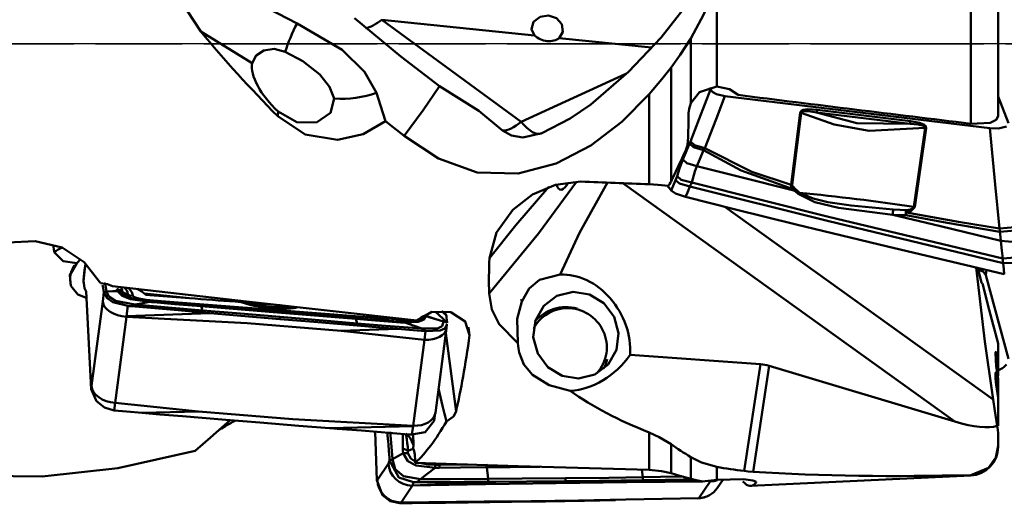
# Model space of a CAD drawing. Units: millimetres. Extents: x -95 to 77, y -34 to 80.
# Drawn here: x 25 to 59, y -16 to 1 of the extents above; entities that cross this region are included whole.
import ezdxf

# ---------------------------------------------------------------- set-up
doc = ezdxf.new("R2010")
doc.units = ezdxf.units.MM
doc.linetypes.add('LONGDASH_DASH', pattern=[10.5, 6, -0.75, 3, -0.75])
doc.layers.add('1', color=4, linetype='CONTINUOUS', lineweight=50, plot=False)
doc.layers.add('NOCUT', color=7, linetype='CONTINUOUS', lineweight=25, plot=False)
doc.layers.add('4', color=2, linetype='LONGDASH_DASH', lineweight=25)
doc.layers.add('SK4', color=2, linetype='LONGDASH_DASH', lineweight=25)

msp = doc.modelspace()

# ---------------------------------------------------------------- linework, layer by layer
at = {"layer": '1'}
for p, q in [((58.047131, -2.765203), (58.047131, 8.123877)), ((59, 7.713306), (59, -2.499289)), ((49.25632, 2.147752), (49.25632, -1.48118)), ((42.950138, 0.290354), (37.656687, 0.83742)), ((37.656687, 0.83742), (42.486758, -2.702831)), ((33.171371, -0.67313), (31.389361, 0.422568)), ((46.999457, -0.128134), (43.801591, 0.202359)), ((48.357954, -2.052838), (48.357954, 0.187901)), ((47.672261, -0.816227), (47.672261, -4.763655)), ((42.486758, -2.702831), (46.101471, -1.0424)), ((49.016181, -1.517496), (49.040894, -1.582243)), ((46.91529, -4.861302), (46.91529, -1.744391)), ((49.538628, -1.810936), (58.706954, -2.925202)), ((59.351103, -2.745615), (58.999994, -1.82573)), ((34.055311, -2.509233), (34.069083, -2.342723)), ((55.94645, -2.775961), (52.713729, -2.383074)), ((52.727711, -2.282527), (55.960431, -2.675413)), ((57.493786, -13.085535), (46.002082, -4.827402)), ((49.529603, -5.642252), (58.821227, -12.31937)), ((27.403086, -7.623926), (27.367079, -7.89707)), ((27.398114, -7.618606), (27.368964, -7.839733)), ((27.367079, -7.89707), (27.330141, -8.21702)), ((27.368388, -7.844391), (27.330547, -8.172161)), ((59.351103, -10.912008), (58.574259, -8.01739)), ((27.419595, -8.577279), (27.593766, -11.965405)), ((27.995703, -8.925173), (28.032641, -8.605223)), ((28.968344, -8.810386), (28.963061, -8.809377)), ((29.436008, -8.647841), (30.997384, -8.809989)), ((30.997384, -8.809989), (29.482341, -8.696037)), ((27.609958, -11.851387), (27.995703, -8.925173)), ((28.864638, -9.079176), (28.824038, -9.430837)), ((28.822572, -9.455408), (28.429867, -12.434419)), ((28.824038, -9.430837), (31.711425, -9.325176)), ((36.74352, -9.499533), (36.742563, -9.499552)), ((36.744655, -9.499624), (36.743698, -9.499642)), ((39.915613, -9.651476), (39.501038, -9.277098)), ((39.722981, -9.254543), (39.883591, -9.39958)), ((39.848614, -9.330712), (39.752295, -9.258326)), ((39.848614, -9.330712), (39.883591, -9.39958)), ((39.511903, -12.780225), (39.898472, -9.847752)), ((39.898826, -9.844973), (39.914797, -9.714767)), ((39.915613, -9.651476), (39.916145, -9.661837)), ((39.916145, -9.661837), (39.916147, -9.661868)), ((40.662303, -9.818715), (40.69794, -10.091131)), ((36.252761, -9.942546), (39.134293, -10.248117)), ((39.137543, -10.248373), (39.17407, -9.950573)), ((39.874827, -10.027159), (40.229273, -12.736626)), ((38.741588, -13.227127), (39.134293, -10.248117)), ((59, -11.496744), (59, -10.376135)), ((50.767026, -11.096399), (46.254168, -10.773201)), ((50.767026, -11.096399), (50.206398, -14.795939)), ((51.071649, -11.153795), (50.515352, -14.824751)), ((57.493786, -13.085535), (51.071649, -11.153795)), ((27.593766, -11.965405), (27.609958, -11.851387)), ((59, -12.260749), (59, -11.603551)), ((27.593766, -11.965405), (27.593767, -11.965437)), ((59, -12.266648), (59, -13.230067)), ((28.426616, -12.434154), (28.388558, -12.702149)), ((31.311399, -12.73999), (28.429867, -12.434419)), ((39.4698, -13.058138), (39.51086, -12.787578)), ((38.739898, -13.247346), (35.850419, -13.312317)), ((38.696068, -13.536159), (38.739898, -13.247346)), ((37.430325, -13.436654), (37.487267, -15.117764)), ((46.91529, -14.759017), (46.91529, -13.459577)), ((59, -13.955938), (59, -13.4834)), ((47.672261, -13.869259), (47.672261, -14.873428)), ((48.357954, -15.070304), (48.357954, -14.316178)), ((37.503459, -15.10399), (37.889204, -14.535186)), ((37.889204, -14.535186), (37.926143, -14.435161)), ((49.25632, -14.657834), (49.25632, -15.107514)), ((50.424568, -15.314488), (58.047131, -14.954826)), ((58.047131, -14.954826), (58.047131, -14.935626)), ((37.487267, -15.117764), (37.503459, -15.10399)), ((37.487267, -15.117764), (37.487269, -15.117811)), ((38.716073, -15.304846), (38.323368, -15.883913)), ((38.717539, -15.297231), (41.604926, -15.166331)), ((38.758139, -15.187292), (38.717539, -15.297231)), ((46.146262, -15.182196), (48.768951, -15.159136)), ((48.635089, -15.735927), (49.027794, -15.15686)), ((49.272266, -15.391026), (49.477432, -15.088496)), ((50.615848, -15.177673), (50.617727, -15.19936)), ((38.320117, -15.883951), (38.282059, -15.916325)), ((41.2049, -15.858577), (38.323368, -15.883913)), ((48.822228, -15.711528), (48.869435, -15.695849))]:
    msp.add_line(p, q, dxfattribs=at)
for points in [[(30.631792, 3.078325), (30.477065, 2.289774), (30.688903, 1.504537), (31.389361, 0.422568)], [(34.722747, 0.707988), (32.380355, 1.92978), (30.631792, 3.078325)], [(49.518193, 3.30533), (48.537046, 1.774536), (47.326532, 0.224844), (46.195303, -0.970262), (44.893347, -2.101692)], [(49.25632, 2.147752), (48.809872, 1.026355), (48.357954, 0.187901)], [(37.471026, -1.699017), (37.061549, -0.970506), (36.281805, -0.205878), (34.722747, 0.707988)], [(36.710204, 0.886501), (38.315654, -0.442833), (39.655788, -1.465143)], [(42.950138, 0.290354), (42.837904, 0.510463), (42.915682, 0.760468), (43.144019, 0.933018), (43.430018, 0.984168), (43.70396, 0.894495), (43.887237, 0.67802), (43.922542, 0.41564), (43.801591, 0.202359)], [(48.357954, 0.187901), (47.985992, -0.384837), (47.672261, -0.816227)], [(33.171371, -0.67313), (33.303528, -0.406391), (33.570092, -0.224969), (33.92779, -0.174898), (34.316843, -0.274064)], [(34.316843, -0.274064), (34.929166, -0.603583), (35.510608, -1.065305), (35.851023, -1.48512), (36.011815, -1.89691)], [(46.91529, -1.744391), (47.348015, -1.228738), (47.672261, -0.816227)], [(37.784297, -2.678399), (37.61159, -2.137796), (37.471026, -1.699017)], [(38.42744, -3.188061), (39.095075, -2.295759), (39.655788, -1.465143)], [(39.655788, -1.465143), (41.018507, -2.315703), (41.837596, -3.002535)], [(49.040894, -1.582243), (48.649036, -2.59173), (48.341148, -3.384898)], [(49.25632, -1.48118), (48.662709, -1.678373), (48.357954, -2.052838)], [(49.040894, -1.582243), (49.12008, -1.671464), (49.246927, -1.738443), (49.538628, -1.810936)], [(49.25632, -1.48118), (49.698515, -1.571685), (49.991019, -1.771606)], [(36.011815, -1.89691), (35.881635, -2.384353), (35.394956, -2.719714), (34.712844, -2.718052), (34.069083, -2.342723)], [(46.91529, -1.744391), (45.965413, -2.705618), (44.898837, -3.518973), (43.695203, -4.145169), (42.378113, -4.492089), (40.957489, -4.451846), (39.615556, -3.976385), (38.42744, -3.188061)], [(48.838881, -3.613591), (49.230739, -2.604104), (49.538628, -1.810936)], [(43.197952, -3.094038), (44.175329, -2.588407), (44.893347, -2.101692)], [(48.357954, -2.052838), (48.298733, -2.245846), (48.282381, -2.40539)], [(52.140281, -2.386899), (52.178466, -2.317965), (52.25039, -2.281931), (52.409504, -2.261306), (52.727711, -2.282527)], [(52.713729, -2.383074), (52.430821, -2.334112), (52.287418, -2.326002), (52.216737, -2.338147), (52.18669, -2.357514), (52.175076, -2.390627)], [(55.94645, -2.775961), (54.10223, -2.752766), (52.713729, -2.383074)], [(34.055311, -2.509233), (35.003876, -3.137206), (36.129763, -3.320731), (37.009607, -3.131157), (37.784297, -2.678399)], [(38.42744, -3.188061), (38.067277, -2.902875), (37.784297, -2.678399)], [(51.836221, -4.887277), (52.006462, -3.487062), (52.140281, -2.386899)], [(52.175076, -2.390627), (52.004983, -3.790855), (51.871399, -4.89104)], [(52.175076, -2.390627), (53.322301, -2.79833), (54.536352, -3.008061), (56.467588, -2.912315)], [(55.960431, -2.675413), (56.275705, -2.731417), (56.423968, -2.789668), (56.483627, -2.84166), (56.502427, -2.917049)], [(58.047131, -2.765203), (58.726044, -2.735975), (58.929799, -2.636753), (59, -2.499289)], [(41.837596, -3.002535), (42.144909, -3.176873), (42.543872, -3.239397), (43.197952, -3.094038)], [(56.467588, -2.912315), (56.464737, -2.877121), (56.440115, -2.851067), (56.37421, -2.822506), (56.233037, -2.796212), (55.94645, -2.775961)], [(56.081309, -5.648036), (56.297666, -4.116037), (56.467588, -2.912315)], [(56.502427, -2.917049), (56.286386, -4.449094), (56.11657, -5.652834)], [(59.291668, -2.862637), (59.00743, -2.933706), (58.706954, -2.925202)], [(58.706954, -2.925202), (58.898493, -4.86712), (59.048989, -6.392912)], [(48.183184, -3.684875), (48.240997, -3.507299), (48.258277, -3.358515)], [(48.341148, -3.384898), (48.32525, -3.425006), (48.312533, -3.455929)], [(48.838881, -3.613591), (48.47924, -3.509881), (48.341148, -3.384898)], [(48.312533, -3.455929), (48.183734, -3.764723), (48.082694, -4.007766)], [(48.791588, -3.682213), (48.444984, -3.577913), (48.312533, -3.455929)], [(48.791588, -3.682213), (48.665647, -3.991499), (48.566697, -4.234716)], [(48.791588, -3.682213), (48.818081, -3.644135), (48.838881, -3.613591)], [(51.865345, -5.025464), (50.100345, -4.383998), (48.791588, -3.682213)], [(48.838881, -3.613591), (50.473366, -4.428885), (51.836221, -4.887277)], [(48.082694, -4.007766), (47.964366, -4.316473), (47.878799, -4.578165)], [(48.566697, -4.234716), (48.216629, -4.130548), (48.082694, -4.007766)], [(48.566697, -4.234716), (48.499861, -4.426559), (48.45998, -4.553019), (48.423055, -4.680502), (48.38947, -4.808364)], [(51.923312, -5.077114), (50.043628, -4.607109), (48.566697, -4.234716)], [(47.623569, -4.863184), (47.650835, -4.807443), (47.672261, -4.763655)], [(47.829172, -4.71752), (47.744841, -4.92249), (47.678649, -5.08372)], [(47.829172, -4.71752), (47.858593, -4.640143), (47.878799, -4.578165)], [(48.319288, -4.945264), (47.964952, -4.841283), (47.829172, -4.71752)], [(48.38947, -4.808364), (48.020854, -4.705211), (47.878799, -4.578165)], [(41.373771, -8.651375), (43.084716, -6.567881), (44.39814, -4.782792)], [(44.552931, -4.773501), (43.677141, -4.879266), (42.874361, -5.223241), (42.198328, -5.747862), (41.625263, -6.533063), (41.384177, -7.425292)], [(43.439096, -4.951402), (42.293896, -6.27577), (41.384177, -7.425292)], [(45.476037, -4.799177), (44.50826, -6.542442), (43.838085, -7.993483)], [(47.584355, -4.915747), (47.212112, -4.878088), (46.91529, -4.861302)], [(47.679113, -5.08437), (47.618032, -4.999527), (47.565727, -4.943444)], [(47.584355, -4.915747), (47.60586, -4.885971), (47.623569, -4.863184)], [(48.175449, -5.303396), (47.826122, -5.18674), (47.679117, -5.084371)], [(48.319288, -4.945264), (48.238737, -5.145772), (48.175449, -5.303396)], [(48.38947, -4.808364), (48.366554, -4.855379), (48.351201, -4.885693), (48.335446, -4.915714), (48.319288, -4.945264)], [(59.171027, -7.593353), (53.094563, -6.135182), (48.319804, -4.945394)], [(59.155488, -7.439012), (53.126195, -5.989432), (48.388506, -4.808121)], [(51.865345, -5.025464), (51.83644, -4.950796), (51.836221, -4.887277)], [(51.923312, -5.077114), (51.890732, -5.048318), (51.865345, -5.025464)], [(51.871399, -4.89104), (51.889793, -4.939485), (51.917977, -4.969649)], [(51.917977, -4.969649), (51.949563, -4.998386), (51.974595, -5.020738)], [(52.07262, -5.195913), (51.990441, -5.127594), (51.923312, -5.077114)], [(51.974595, -5.020738), (52.055295, -5.095856), (52.11511, -5.158552)], [(52.000991, -6.254245), (49.858714, -5.724593), (48.175449, -5.303396)], [(55.351916, -5.92161), (53.46722, -5.679058), (52.656181, -5.482686), (52.07262, -5.195913)], [(52.11511, -5.158552), (52.589009, -5.362679), (53.095762, -5.478431), (53.903091, -5.599863), (55.359673, -5.736289)], [(55.359673, -5.736289), (55.608891, -5.752078), (55.804901, -5.761605)], [(55.804901, -5.761605), (55.958127, -5.732458), (56.031109, -5.704377), (56.081309, -5.648036)], [(56.11657, -5.652834), (55.976656, -5.790739), (55.824753, -5.841472)], [(55.805877, -5.932487), (55.551558, -5.928932), (55.351916, -5.92161)], [(59.093331, -6.821458), (56.998165, -6.320539), (55.351916, -5.92161)], [(59.061329, -6.514642), (57.2359, -6.200805), (55.805877, -5.932487)], [(55.824753, -5.841472), (57.628, -6.161867), (59.048989, -6.392912)], [(59.048989, -6.392912), (59.573289, -6.345684), (59.713624, -6.236107), (59.76141, -6.094568)], [(59.208603, -7.975), (55.17244, -7.023808), (52.000991, -6.254245)], [(59.048989, -6.392912), (59.055914, -6.462065), (59.061329, -6.514642)], [(59.774794, -6.219038), (59.726593, -6.360116), (59.585486, -6.469535), (59.061329, -6.514642)], [(59.061329, -6.514642), (59.079251, -6.686475), (59.093331, -6.821458)], [(59.826032, -6.695558), (59.773685, -6.80895), (59.62415, -6.867723), (59.093331, -6.821458)], [(27.887399, -8.242207), (27.354682, -7.562237), (26.59048, -7.053476), (25.661021, -6.833591), (24.701708, -6.876449), (23.48835, -7.229442), (22.399516, -7.81046), (21.459088, -8.533688), (20.362152, -9.771776), (19.675722, -11.054899), (19.372243, -12.241704), (19.452867, -13.24344), (19.751588, -13.77838), (20.271301, -14.19826), (20.989372, -14.502177), (21.868992, -14.712965)], [(26.279168, -6.969829), (26.300611, -7.106542), (26.322527, -7.222735)], [(59.093331, -6.821458), (59.128146, -7.162039), (59.155488, -7.439012)], [(59.916241, -7.108677), (59.859711, -7.255902), (59.700833, -7.384542), (59.155488, -7.439012)], [(59.171028, -7.593353), (59.507481, -7.58703), (59.759742, -7.447591), (59.925262, -7.149989)], [(26.322527, -7.222735), (26.621341, -7.524046), (27.096537, -7.594852)], [(27.203968, -7.485509), (27.142698, -7.545674), (27.096537, -7.594852)], [(59.155488, -7.439012), (59.1642, -7.526881), (59.171028, -7.593353)], [(27.096537, -7.594852), (26.855286, -8.008937), (26.892771, -8.379637)], [(58.232046, -7.745981), (58.536422, -10.309309), (58.821227, -12.31937)], [(58.299979, -7.767274), (58.423178, -8.270033), (58.438997, -8.296266), (58.452646, -8.303681)], [(58.574259, -8.01739), (58.474791, -7.889821), (58.315279, -7.82686)], [(58.574259, -8.01739), (58.585639, -7.912616), (58.594581, -7.830294)], [(59.171028, -7.593353), (59.193372, -7.807402), (59.210927, -7.975538)], [(27.330141, -8.21702), (27.329161, -8.192206), (27.330452, -8.172908)], [(42.502045, -8.926636), (42.762678, -8.477067), (43.116448, -8.177008), (43.838085, -7.993483)], [(59.210918, -7.975535), (59.209622, -7.975236), (59.208604, -7.975001)], [(26.892771, -8.379637), (27.137502, -8.679614), (27.455771, -8.808643)], [(27.330141, -8.21702), (27.330173, -8.21735), (27.330199, -8.21761)], [(27.335992, -8.276718), (27.332739, -8.243718), (27.330199, -8.21761)], [(27.370175, -8.460796), (27.349183, -8.378506), (27.335992, -8.276718)], [(27.419595, -8.577279), (27.391915, -8.512048), (27.370175, -8.460796)], [(27.887399, -8.242207), (27.901913, -8.26635), (27.913319, -8.285292)], [(27.913319, -8.285292), (28.156686, -8.327123), (28.334036, -8.393892)], [(27.992607, -8.361447), (28.013599, -8.443737), (28.02679, -8.545525)], [(28.129304, -8.581992), (28.087088, -8.357708), (28.048621, -8.264383)], [(38.872409, -9.587881), (32.971849, -8.924854), (28.334036, -8.393892)], [(28.508491, -8.563446), (28.490749, -8.515383), (28.487168, -8.484519)], [(28.487465, -8.484589), (28.603318, -8.537796), (28.679698, -8.602085)], [(28.629932, -8.42662), (28.650274, -8.478081), (28.664518, -8.515899), (28.673663, -8.556832), (28.679698, -8.602085)], [(28.863463, -8.684135), (28.851687, -8.600485), (28.827592, -8.545627), (28.787416, -8.491217), (28.734663, -8.438782)], [(28.88666, -8.456112), (28.962228, -8.544717), (28.998007, -8.604952), (29.02374, -8.667352), (29.040195, -8.730682)], [(29.204157, -8.489489), (29.340701, -8.568612), (29.436008, -8.647841)], [(59, -10.376135), (58.691774, -9.215912), (58.452646, -8.303681)], [(28.02679, -8.545525), (28.030043, -8.578525), (28.032583, -8.604633)], [(28.032583, -8.604633), (28.086792, -8.591897), (28.129304, -8.581992)], [(28.032641, -8.605223), (28.032609, -8.604893), (28.032583, -8.604633)], [(28.032641, -8.605223), (28.145274, -8.806587), (28.351, -8.944743), (28.864638, -9.079176)], [(28.129304, -8.581992), (28.341373, -8.572153), (28.508485, -8.563447)], [(28.129304, -8.581992), (28.209483, -8.756067), (28.440097, -8.900683), (29.104324, -9.029917)], [(29.612196, -8.939074), (28.96003, -8.838752), (28.668706, -8.727355), (28.508506, -8.563451)], [(28.508532, -8.563529), (28.605513, -8.590609), (28.670844, -8.628566)], [(28.679384, -8.602087), (28.670773, -8.614492), (28.670851, -8.628596)], [(28.670826, -8.628574), (28.791344, -8.740836), (28.968012, -8.810497)], [(28.679594, -8.60203), (28.740368, -8.632134), (28.780654, -8.65047), (28.821724, -8.667843), (28.863606, -8.684189)], [(29.039614, -8.730687), (28.934083, -8.716408), (28.863526, -8.684514)], [(28.963597, -8.809071), (28.915495, -8.7751), (28.89221, -8.747932), (28.874645, -8.716992), (28.863526, -8.684514)], [(29.606685, -8.919072), (29.2059, -8.866825), (28.907112, -8.788333)], [(28.968012, -8.810497), (28.992318, -8.817672), (29.011616, -8.823086)], [(29.039614, -8.730687), (29.067848, -8.768265), (29.12527, -8.791168), (29.248708, -8.823118), (29.503095, -8.863426), (30.015987, -8.909566)], [(41.373771, -8.651375), (41.468684, -9.207921), (41.71699, -9.715537), (42.368482, -10.368109)], [(45.031843, -11.452183), (44.473948, -11.591514), (43.903359, -11.502626), (43.405897, -11.200662), (43.055331, -10.731207), (42.90439, -10.16375), (42.977607, -9.583418), (43.265639, -9.080079), (43.723449, -8.733053), (44.279386, -8.594492), (44.848706, -8.683148), (45.346593, -8.984348), (45.69885, -9.453497), (45.851237, -10.021184), (45.77869, -10.600888), (45.491405, -11.103464), (45.031843, -11.452183)], [(28.978803, -9.089049), (28.914869, -9.083534), (28.864638, -9.079176)], [(28.978803, -9.089049), (29.049083, -9.055945), (29.104324, -9.029917)], [(31.452124, -9.302738), (30.611205, -9.23002), (30.067075, -9.183005), (29.522941, -9.136015), (28.978804, -9.089049)], [(29.612197, -8.939074), (29.327657, -8.99029), (29.104324, -9.029917)], [(31.446746, -9.232903), (30.134915, -9.119654), (29.104324, -9.029917)], [(29.207598, -8.867426), (29.429563, -8.902069), (29.605277, -8.922133)], [(29.605277, -8.922133), (29.685837, -8.929801), (29.748945, -8.935341)], [(29.763786, -8.952803), (29.678954, -8.945416), (29.612196, -8.939074)], [(31.38958, -9.068927), (30.47265, -8.993905), (29.75218, -8.934481)], [(31.401691, -9.08836), (30.484477, -9.012666), (29.763786, -8.952803)], [(30.015987, -8.909566), (30.761592, -8.966869), (31.347424, -9.011861)], [(31.347424, -9.011861), (34.362391, -9.243656), (36.731287, -9.42801)], [(35.57474, -9.405419), (31.390263, -9.068236)], [(31.402145, -9.088397), (31.401891, -9.088376), (31.401691, -9.08836)], [(36.756498, -9.523904), (33.757648, -9.281185), (31.402145, -9.088397)], [(31.446746, -9.232903), (31.402145, -9.088397)], [(33.853833, -9.114045), (33.382876, -9.053739), (33.02114, -8.97067)], [(34.555313, -9.106083), (34.165704, -9.125197), (33.853833, -9.114045)], [(42.368482, -10.368109), (42.343822, -9.529118), (42.502045, -8.926636)], [(28.824038, -9.430837), (28.819142, -9.444282), (28.815294, -9.454841)], [(28.822572, -9.455408), (28.818475, -9.45515), (28.815294, -9.454841)], [(28.822572, -9.455408), (32.991817, -9.676044), (36.252761, -9.942546)], [(34.123864, -9.461652), (32.624698, -9.334058), (31.446746, -9.232903)], [(31.452124, -9.302738), (31.446746, -9.232903)], [(31.711425, -9.325176), (31.566216, -9.31261), (31.452124, -9.302738)], [(34.12898, -9.532237), (32.775179, -9.416822), (31.711425, -9.325176)], [(34.123864, -9.461652), (35.622656, -9.585927), (36.800217, -9.682632)], [(34.12898, -9.532237), (34.127241, -9.508239), (34.124989, -9.477181), (34.123864, -9.461652)], [(36.80528, -9.756342), (35.306591, -9.631514), (34.12898, -9.532237)], [(35.573157, -9.406214), (36.228031, -9.458469), (36.742563, -9.499552)], [(36.731287, -9.42801), (37.229365, -9.467158), (37.620713, -9.497906)], [(36.744664, -9.499622), (36.743529, -9.499531)], [(37.768909, -9.581009), (36.744654, -9.49948)], [(36.757634, -9.523996), (36.756998, -9.523945), (36.756498, -9.523904)], [(38.303801, -9.648277), (37.437958, -9.578865), (36.757634, -9.523996)], [(36.800217, -9.682632), (36.757634, -9.523996)], [(37.620713, -9.497906), (37.993558, -9.5274), (38.286505, -9.550879)], [(39.184042, -9.433616), (39.100686, -9.564814), (38.922591, -9.634796), (38.453253, -9.657296)], [(39.179496, -9.432689), (39.02245, -9.509724), (38.87131, -9.591811), (38.558957, -9.633477)], [(38.558957, -9.633477), (38.977644, -9.582603), (39.179496, -9.432689)], [(40.69794, -10.091131), (40.549337, -9.614714), (40.043437, -9.298518), (39.394198, -9.287476), (38.872409, -9.587881)], [(39.006404, -9.48414), (39.057872, -9.454484), (39.092347, -9.436394), (39.13358, -9.425536), (39.179627, -9.425339)], [(39.184042, -9.433616), (39.181556, -9.432891), (39.179496, -9.432689)], [(39.179627, -9.425339), (39.18415, -9.425973), (39.187616, -9.426811)], [(39.794721, -9.614713), (39.785399, -9.615831), (39.775339, -9.614419), (39.755543, -9.610171), (39.71667, -9.599869), (39.640081, -9.576991), (39.48832, -9.528728), (39.184042, -9.433616)], [(39.187616, -9.426811), (39.491474, -9.522049), (39.642299, -9.571567), (39.718055, -9.595752), (39.756323, -9.607165), (39.775745, -9.612297), (39.785637, -9.614387), (39.790674, -9.615012), (39.793156, -9.614905), (39.794278, -9.61366)], [(39.833315, -9.271943), (39.84139, -9.311061), (39.848614, -9.330712)], [(36.252761, -9.942546), (38.202674, -9.871191)], [(39.042116, -9.865081), (37.787222, -9.763339), (36.800217, -9.682632)], [(36.80528, -9.756342), (36.802445, -9.715064), (36.800217, -9.682632)], [(36.80528, -9.756342), (37.587832, -9.820843), (38.202674, -9.871191)], [(37.910355, -9.592363), (37.831047, -9.586079), (37.768734, -9.581148)], [(38.291741, -9.622716), (38.078164, -9.60569), (37.910355, -9.592363)], [(38.202674, -9.871191), (38.746721, -9.915634), (39.174181, -9.950582)], [(38.286505, -9.550879), (38.287853, -9.6065), (38.289743, -9.61873), (38.290808, -9.621582), (38.291741, -9.622716)], [(38.286505, -9.550879), (38.357487, -9.555924), (38.413227, -9.558872)], [(38.428208, -9.631085), (38.351895, -9.627048), (38.291741, -9.622716)], [(38.303801, -9.648277), (38.297542, -9.629028), (38.291741, -9.622716)], [(38.45325, -9.657296), (38.369834, -9.653012), (38.303801, -9.648277)], [(38.413227, -9.558872), (38.420399, -9.613856), (38.42458, -9.626483), (38.428208, -9.631085)], [(38.413227, -9.558872), (38.481013, -9.561149), (38.534139, -9.561825)], [(38.558957, -9.633477), (38.486042, -9.632922), (38.428208, -9.631085)], [(38.45325, -9.657296), (38.439599, -9.63811), (38.428208, -9.631085)], [(38.453252, -9.657296), (38.78299, -9.77328), (39.042116, -9.865081)], [(39.794721, -9.614713), (39.745392, -9.779788), (39.584712, -9.861827), (39.042116, -9.865081)], [(39.042116, -9.865081), (39.116064, -9.912957), (39.174181, -9.950582)], [(39.17407, -9.950573), (39.684076, -9.934607), (39.844215, -9.855022), (39.914481, -9.717413)], [(39.794278, -9.61366), (39.794614, -9.614242), (39.794721, -9.614713)], [(39.916147, -9.661868), (39.847901, -9.634871), (39.794278, -9.61366)], [(42.368482, -10.368109), (42.387611, -10.550095), (42.410744, -10.690728)], [(44.185198, -12.020341), (43.457961, -11.818603), (42.880915, -11.469638), (42.571824, -11.108159), (42.410744, -10.690728)], [(59, -10.95111), (58.9583, -10.763483), (58.930053, -10.684525), (58.920306, -10.672298), (58.917054, -10.671128), (58.914063, -10.671847), (58.9092, -10.678265), (58.906074, -10.68788), (58.902063, -10.715067), (58.930566, -11.159721), (59, -11.603551)], [(59.291668, -11.110624), (59.211363, -11.187179), (59.149394, -11.232254), (59.079801, -11.273363), (59.003534, -11.309627)], [(59, -11.721074), (58.930053, -11.416923), (58.919197, -11.393836), (58.914542, -11.38847), (58.910515, -11.387358), (58.906125, -11.392394), (58.902063, -11.410723), (58.906568, -11.586774), (58.930566, -11.814871), (59, -12.266648)], [(28.388446, -12.70214), (28.052555, -12.594698), (27.784005, -12.377486), (27.593767, -11.965437)], [(58.961229, -13.229931), (58.879967, -12.707781), (58.821227, -12.31937)], [(29.360073, -12.783866), (28.815959, -12.738114), (28.388446, -12.70214)], [(31.311399, -12.73999), (29.360073, -12.783866)], [(30.757561, -12.900541), (29.974976, -12.835398), (29.360073, -12.783866)], [(30.757561, -12.900541), (32.256175, -13.023903), (33.433599, -13.119546)], [(38.741588, -13.227127), (34.572343, -13.006492), (31.311399, -12.73999)], [(39.894831, -13.07648), (40.13926, -12.903588), (40.229273, -12.736626)], [(32.411861, -13.036023), (31.727111, -13.631667), (31.194796, -14.101697)], [(33.433599, -13.119546), (34.787047, -13.22809), (35.850419, -13.312317)], [(39.469797, -13.058203), (39.161429, -13.451512), (38.696068, -13.536159)], [(38.739898, -13.247346), (38.744919, -13.236321), (38.748863, -13.227651)], [(38.741588, -13.227127), (38.745684, -13.227371), (38.748863, -13.227651)], [(58.961229, -13.229931), (58.982905, -13.371883), (59, -13.4834)], [(35.850419, -13.312317), (35.99557, -13.32375), (36.109617, -13.332732)], [(36.109617, -13.332732), (36.950198, -13.398895), (37.49411, -13.441676), (38.038027, -13.484436), (38.581947, -13.527176)], [(37.843024, -13.439027), (37.867165, -13.678501), (37.886109, -13.866574)], [(38.022805, -14.381489), (37.980589, -13.826348), (37.942123, -13.435681)], [(38.380967, -14.019236), (38.387482, -13.844065), (38.391989, -13.734425), (38.391992, -13.623645), (38.391378, -13.512396)], [(38.745569, -13.878556), (38.63942, -13.643865), (38.491727, -13.499429)], [(38.491727, -13.499429), (38.520774, -13.698063), (38.541235, -13.828304), (38.562703, -13.962323), (38.5732, -14.10118)], [(38.581948, -13.527176), (38.645857, -13.532195), (38.696068, -13.536159)], [(47.672261, -13.869259), (47.261966, -13.618992), (46.91529, -13.459577)], [(37.886109, -13.866574), (37.907101, -14.112513), (37.920291, -14.324463)], [(59, -13.929132), (58.919682, -14.331455), (58.669179, -14.685531), (58.047131, -14.935626)], [(31.194796, -14.101697), (28.517627, -14.703826), (25.899781, -14.982464), (23.877629, -14.960688), (21.868992, -14.712965)], [(38.022805, -14.381489), (38.234875, -14.271172), (38.401987, -14.184231)], [(38.401993, -14.184228), (38.38425, -14.09056), (38.38067, -14.019199)], [(38.380967, -14.019236), (38.496819, -14.059205), (38.5732, -14.10118)], [(39.505698, -14.685659), (38.853532, -14.610716), (38.562208, -14.459553), (38.402007, -14.184259)], [(38.402033, -14.184376), (38.499014, -14.175801), (38.564345, -14.176804)], [(38.572885, -14.101333), (38.564274, -14.142059), (38.564353, -14.176868)], [(38.564327, -14.17686), (38.660478, -14.36539), (38.807513, -14.462359)], [(38.573095, -14.101227), (38.63387, -14.073816), (38.674155, -14.055438), (38.715226, -14.036529), (38.757108, -14.017067)], [(49.25632, -14.657834), (48.731283, -14.507488), (48.357954, -14.316178)], [(37.920291, -14.324463), (37.923544, -14.385786), (37.926084, -14.434064)], [(37.926084, -14.434064), (37.980294, -14.40461), (38.022805, -14.381489)], [(37.926143, -14.435161), (37.92611, -14.434547), (37.926084, -14.434064)], [(37.926143, -14.435161), (38.244501, -15.018098), (38.758139, -15.187292)], [(38.022805, -14.381489), (38.122629, -14.734111), (38.406543, -14.980645), (38.997825, -15.084473)], [(46.91529, -14.759017), (42.381091, -14.630048), (38.817471, -14.511568)], [(38.964687, -14.517889), (39.262062, -14.568919), (39.498779, -14.58173)], [(39.498779, -14.58173), (39.579339, -14.581743), (39.642447, -14.580203)], [(39.642447, -14.580203), (39.672694, -14.557429), (39.696467, -14.539529)], [(39.642448, -14.580202), (40.194051, -14.574121), (40.627445, -14.569117)], [(43.125097, -14.648294), (42.100541, -14.659817), (41.295646, -14.669253)], [(39.505698, -14.685658), (39.221158, -14.909127), (38.997825, -15.084473)], [(39.657287, -14.687329), (39.572455, -14.687259), (39.505698, -14.685658)], [(41.295193, -14.669258), (40.377978, -14.679721), (39.657287, -14.687329)], [(41.295646, -14.669253), (41.295392, -14.669256), (41.295193, -14.669258)], [(41.340248, -15.069411), (41.295646, -14.669253)], [(46.693718, -15.012925), (46.666114, -14.752332)], [(48.088098, -14.993002), (47.307458, -15.004394), (46.693718, -15.012925)], [(46.91529, -14.759017), (47.342309, -14.799643), (47.672261, -14.873428)], [(48.357954, -15.070304), (47.974666, -14.959625), (47.672261, -14.873428)], [(50.515352, -14.824751), (50.338021, -14.810711), (50.206398, -14.795939)], [(38.281947, -15.916327), (37.946056, -15.841007), (37.677506, -15.628348), (37.487269, -15.117811)], [(38.717539, -15.297231), (38.712643, -15.301542), (38.708796, -15.30492)], [(38.716073, -15.304846), (38.711977, -15.304907), (38.708796, -15.30492)], [(38.716073, -15.304846), (41.248798, -15.254921), (42.885318, -15.225981), (44.518782, -15.200971), (46.146262, -15.182196)], [(38.872304, -15.186453), (38.80837, -15.186927), (38.758139, -15.187292)], [(38.872305, -15.186454), (38.942584, -15.129343), (38.997825, -15.084473)], [(41.345625, -15.16823), (40.504706, -15.174406), (39.960577, -15.178414), (39.416443, -15.18243), (38.872305, -15.186453)], [(41.340248, -15.069411), (40.028416, -15.078539), (38.997825, -15.084473)], [(44.017365, -15.047151), (42.518199, -15.06037), (41.340248, -15.069411)], [(41.345625, -15.16823), (41.340248, -15.069411)], [(41.604926, -15.166331), (41.459718, -15.167394), (41.345625, -15.16823)], [(44.022482, -15.145171), (42.66868, -15.157873), (41.604926, -15.166331)], [(44.017365, -15.047151), (45.516157, -15.028827), (46.693718, -15.012925)], [(44.022482, -15.145171), (44.020742, -15.111844), (44.019616, -15.090279), (44.018491, -15.068715), (44.017365, -15.047151)], [(46.698781, -15.113649), (45.200092, -15.132351), (44.022482, -15.145171)], [(46.146262, -15.182196), (48.096175, -15.093797)], [(46.698781, -15.113649), (46.695946, -15.057244), (46.693718, -15.012925)], [(46.698781, -15.113649), (47.481333, -15.102819), (48.096175, -15.093797)], [(48.096175, -15.093797), (48.290154, -15.09088), (48.442566, -15.088589)], [(48.772455, -15.159888), (48.538927, -15.116988), (48.357954, -15.070304)], [(49.25632, -15.107514), (49.064603, -15.128572), (48.953314, -15.139759), (48.85542, -15.149892), (48.772455, -15.159888)], [(50.622852, -15.185541), (50.6142, -15.170417), (50.590959, -15.155301), (50.502542, -15.126339), (50.180447, -15.082554), (49.25632, -15.107514)], [(39.253574, -15.905274), (38.70946, -15.911465), (38.281947, -15.916327)], [(41.2049, -15.858577), (39.253574, -15.905274)], [(40.651062, -15.888192), (39.868478, -15.898047), (39.253574, -15.905274)], [(40.651062, -15.888192), (42.149676, -15.867266), (43.3271, -15.848932)], [(48.635089, -15.735927), (46.102365, -15.785852), (44.465844, -15.814793), (42.832381, -15.839802), (41.2049, -15.858577)], [(43.3271, -15.848932), (44.680548, -15.8258), (45.743921, -15.806085)], [(48.821767, -15.711681), (48.693051, -15.74263), (48.589569, -15.751495)], [(48.633399, -15.736937), (48.63842, -15.736298), (48.642364, -15.735787)], [(48.635089, -15.735927), (48.639185, -15.735845), (48.642364, -15.735787)]]:
    msp.add_lwpolyline(points, dxfattribs=at)
msp.add_arc((58, -13.955938), 1, 272.701435, 0, dxfattribs=at)
for centre, major_axis, ratio, start_param, end_param in [((36.111843, 0.389976), (-1.571331, -2.555566), 0.455264, 4.865208467, 5.238239268), ((37.724883, 1.800597), (0.886752, 1.209823), 0.408942, 3.539380601, 4.13626734), ((43.614906, 0), (-16.660364, 13.551222), 0.386037, 1.099493171, 1.295740433), ((43.366197, 0.497768), (-0.536098, 0.139784), 0.712124, 0.886374377, 2.679195783), ((34.54837, -1.696988), (-1.271355, 1.236664), 0.450218, 0.287217073, 1.630983161), ((36.111843, 0.389976), (2.989791, -0.24728), 0.762784, 4.741997845, 5.246313626), ((42.979704, 4.877737), (-112.302452, 14.457526), 0.050458, 1.639763747, 1.711863261), ((52.701504, -2.210757), (-0.060323, -0.496348), 0.07, 1.224765208, 1.434204718), ((42.554954, -1.739654), (-0.886752, -1.209823), 0.408942, 0.277407132, 0.994674686), ((42.554954, -1.739654), (0.626131, -1.36307), 0.374776, 5.312245081, 6.283172215), ((45.771796, -0.034753), (-0.137523, 14.586662), 0.172913, 4.480876588, 4.547514023), ((52.114074, -2.31513), (0.49634, -0.060384), 0.136488, 4.781809879, 4.852189653), ((55.934224, -2.603644), (-0.060323, -0.496348), 0.07, 1.224765208, 1.434204718), ((56.47622, -2.84528), (-0.495104, 0.069801), 0.135167, 1.572417589, 1.642797363), ((45.401941, 1.270792), (-5.377314, -14.366491), 0.291498, 1.248716232, 1.329458368), ((43.968343, -4.569353), (-0.139415, -0.480259), 0.43717, 5.532259824, 7.464820083), ((74.383023, 0.000241), (-383.291421, 13.809116), 0.015284, 1.493442082, 1.49962273), ((51.810014, -4.815507), (0.496347, -0.060332), 0.136495, 4.781795526, 4.852953722), ((51.857501, -4.8942), (0.335423, 0.370799), 0.191017, 4.527166273, 4.681618745), ((51.915144, -4.945385), (-0.328505, -0.376941), 0.188772, 1.381788757, 1.535294434), ((52.058227, -5.083443), (-0.370921, -0.335287), 0.187752, 1.440948213, 1.554460821), ((54.461261, -16.77282), (-28.722266, 4.352571), 0.386984, 4.714628518, 4.85260005), ((55.343709, -5.762429), (-0.018878, -0.499643), 0.029974, 1.247689231, 1.624269635), ((55.798547, -5.769703), (0.121166, -0.485097), 0.016256, 1.418242903, 1.583430014), ((55.798547, -5.769703), (0.003876, -0.499985), 0.012836, 1.239073036, 1.586893911), ((56.090363, -5.581065), (0.495096, -0.069858), 0.135159, 4.713170781, 4.784405624), ((55.798547, -5.769703), (0.092607, 0.491349), 0.078775, 4.389591466, 4.580660326), ((27.159117, -7.638096), (-0.991423, 0.130693), 0.64621, 5.384630658, 5.79609645), ((49.441982, 0), (-5.356469, -14.840725), 0.407006, 5.376103642, 5.473001326), ((28.2382, -8.541098), (1.221601, -0.870455), 0.710396, 3.141596141, 3.796766177), ((28.162639, -7.940219), (-0.793972, 0.098158), 0.603154, 6.278315711, 6.396974825), ((44.28631, -10.211776), (1.105511, -2.035525), 0.802814, 0.90403261, 2.775993653), ((28.234522, -9.140146), (-1.441137, 0.029511), 0.63667, 3.678710307, 3.73976632), ((27.04547, -9.172199), (-22.810252, 1.602681), 0.028333, 4.398211223, 4.540249731), ((43.717179, -11.305664), (-2.258045, 1.531335), 0.984084, 5.748414777, 5.781008801), ((28.791262, -8.968321), (-0.793972, 0.098158), 0.603154, 0.113789518, 1.675414708), ((29.567691, -9.319635), (-0.03913, -0.398081), 0.061378, 2.849778669, 3.201906919), ((29.719265, -9.333255), (-0.032923, -0.398643), 0.112594, 2.847497734, 3.212068318), ((30.045913, -8.682582), (-0.023, -0.299117), 0.064013, 5.578837658, 5.901825194), ((31.377346, -8.784877), (-0.022965, -0.29912), 0.064131, 5.578830116, 5.950438341), ((31.357092, -9.467625), (-0.032489, -0.398678), 0.113908, 2.837387009, 3.1420177), ((31.357545, -9.467662), (-0.032489, -0.398678), 0.113907, 2.837384229, 3.138405002), ((33.842581, -7.259337), (2.902936, -0.382676), 0.64621, 4.375761851, 4.803116627), ((33.842581, -7.259337), (2.902936, -0.382676), 0.64621, 4.803116627, 5.095775618), ((44.066804, -10.551302), (-1.200064, 0.813846), 0.984084, 5.053987483, 6.173695284), ((44.1067, -10.492473), (-1.117301, 0.757719), 0.984084, 5.334553578, 6.283185307), ((44.1067, -10.492473), (-1.117301, 0.757719), 0.984084, 2.9942634, 5.334553578), ((36.761208, -9.201026), (-0.023512, -0.299077), 0.061987, 5.578945452, 6.283337888), ((36.711654, -9.898262), (-0.031876, -0.398728), 0.110623, 2.798896831, 3.141821488), ((36.712789, -9.898353), (-0.031876, -0.398728), 0.110626, 2.798889019, 3.141819736), ((37.650635, -9.270922), (-0.023496, -0.299078), 0.062052, 5.578942049, 6.298935915), ((39.209549, -9.198354), (-0.025391, -0.298924), 0.054613, 5.579311827, 5.617984381), ((39.217538, -9.199826), (0.082882, 0.288324), 0.172508, 3.818021568, 3.857159074), ((39.87073, -9.991952), (-0.004538, -0.600483), 0.085573, 2.174307281, 2.977695655), ((38.564061, -9.33484), (-0.000865, -0.299999), 0.149279, 5.570943288, 6.188277614), ((39.105046, -9.745387), (-0.793607, 0.100976), 0.623049, 1.690738098, 3.144387772), ((44.1067, -10.492473), (-1.117301, 0.757719), 0.984084, 0, 0.117349928), ((39.445089, 0), (-0.304176, -14.999947), 0.130957, 0.55915685, 0.835543229), ((40.412221, 0.170769), (-1.278913, -10.418773), 0.075695, 0.001248338, 0.005347794), ((44.580171, -9.771032), (1.61719, 1.857874), 0.787435, 3.794897425, 4.852165765), ((44.066804, -10.551302), (-1.200064, 0.813846), 0.984084, 3.235569842, 3.483191157), ((51.520475, -14.806351), (-1.18237, 3.660281), 0.527833, 5.933466299, 6.073092639), ((28.405517, -11.894535), (-0.792611, 0.10852), 0.669353, 0.122000062, 1.688696689), ((37.714788, -1.07355), (-2.753554, 13.908189), 0.026645, 2.461762623, 2.606698676), ((69.845135, 0), (-28.320706, -8.534607), 0.435559, 0.324301317, 0.508368622), ((27.098513, -21.80932), (-1.333713, -9.374609), 0.083866, 3.144585448, 3.148685177), ((38.719301, -12.671601), (-0.792099, 0.112302), 0.689206, 1.705354928, 3.148321004), ((43.388762, 0), (-16.14499, -14.757185), 0.166493, 0.651348271, 0.694940293), ((39.229874, 0), (-1.569678, -14.994393), 0.26125, 0.283234227, 0.539344176), ((54.540658, -9.971759), (-4.687654, 3.068858), 0.264421, 2.411901922, 2.934460202), ((38.350889, -14.306452), (-0.143662, -1.473962), 0.254053, 1.793009434, 2.150285177), ((96.047998, 6.289979), (-52.466241, -14.885046), 0.379568, 0.303693032, 0.33509331), ((38.544467, -14.89857), (-0.099952, -0.99861), 0.254755, 1.994115208, 2.677020408), ((38.684764, -14.520337), (-0.711747, 0.365888), 0.975186, 0.50405767, 2.06568286), ((39.461192, -14.897517), (-0.013452, -0.399774), 0.110381, 2.133043694, 2.485171944), ((39.612767, -14.898874), (0.004905, -0.39997), 0.138631, 2.126402248, 2.490972831), ((41.250593, -14.877399), (0.005586, -0.399961), 0.138907, 2.116178665, 2.480589914), ((41.251047, -14.877393), (0.005586, -0.399961), 0.138906, 2.116175894, 2.480587142), ((67.361629, -0.596164), (-27.408371, -8.242959), 0.433856, 0.726835033, 0.771475979), ((72.85862, -0.815566), (-39.543374, -6.905887), 0.312512, 0.91681846, 1.132947772), ((38.299019, -15.089141), (-0.595772, 0.534164), 0.988072, 0.755578643, 2.322275271), ((50.305382, -12.442427), (-1.363236, -2.69562), 0.234078, 0.120389829, 0.124489832), ((50.3052, -12.442814), (-1.363055, -2.695233), 0.234095, 0.120399316, 0.124499611), ((48.998547, -14.36931), (-0.695169, 0.396104), 0.97943, 2.120649929, 2.42280206), ((48.998547, -14.36931), (-0.695169, 0.396104), 0.97943, 2.120649929, 2.361480576), ((49.325911, 0.051412), (-1.10334, 15.365622), 0.111384, 2.991660864, 3.256196786), ((48.612802, -14.938114), (-0.483212, 0.638579), 0.990308, 2.526277998, 3.465717552), ((36.989616, -17.018452), (-1.526399, -1.064942), 0.256363, 3.499856827, 3.503952863), ((36.991681, -17.016693), (-1.52433, -1.063179), 0.256512, 3.500147253, 3.504246467)]:
    msp.add_ellipse(centre, major_axis=major_axis, ratio=ratio, start_param=start_param, end_param=end_param, dxfattribs=at)
at = {"layer": '4'}
msp.add_line((0, 0), (62.771721, 0), dxfattribs=at)
at = {"layer": 'NOCUT'}
msp.add_lwpolyline([(12, 15), (46.915287, 15), (46.915287, 15, 0.063856772), (47.672258, 15.097071), (47.672258, 15.097071), (48.357953, 15.275874, -0.075701511), (49.256318, 15.369611), (49.256318, 15.369611), (58.047131, 14.954827), (58.047131, 14.954827, -0.40047045), (59, 13.955938), (59, 13.955938), (59, 0), (59, 0), (0, 0)], format="xyb", dxfattribs=at)
at = {"layer": 'SK4'}
msp.add_line((62.771721, 0), (-58, 0), dxfattribs=at)

doc.saveas('drawing.dxf')
